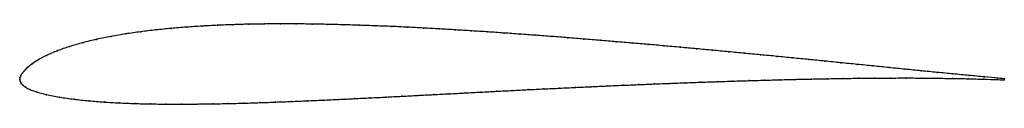
# Model space of a CAD drawing. Units: metres. Extents: x 0 to 1, y -0.03 to 0.06.
import ezdxf

# ---------------------------------------------------------------- set-up
doc = ezdxf.new("R2010")
doc.units = ezdxf.units.M

msp = doc.modelspace()

# ---------------------------------------------------------------- linework, layer by layer
at = {"color": 1}
msp.add_open_spline([(1, 0.0006), (0.9988, 0.0006), (0.9852, 0.002), (0.9643, 0.0039), (0.948, 0.0055), (0.9318, 0.007), (0.9155, 0.0086), (0.8993, 0.0102), (0.883, 0.0119), (0.8667, 0.0136), (0.8504, 0.0152), (0.8341, 0.0168), (0.8178, 0.0185), (0.8015, 0.0201), (0.7852, 0.0217), (0.7689, 0.0233), (0.7525, 0.0249), (0.7362, 0.0264), (0.7199, 0.028), (0.7036, 0.0295), (0.6873, 0.031), (0.671, 0.0325), (0.6546, 0.034), (0.6384, 0.0354), (0.622, 0.0368), (0.6057, 0.0382), (0.5894, 0.0396), (0.5731, 0.0409), (0.5568, 0.0422), (0.5405, 0.0435), (0.5242, 0.0447), (0.5079, 0.0459), (0.4916, 0.047), (0.4753, 0.0482), (0.459, 0.0492), (0.4427, 0.0502), (0.4265, 0.0512), (0.4102, 0.0521), (0.394, 0.0529), (0.3778, 0.0537), (0.3616, 0.0543), (0.3453, 0.0549), (0.3291, 0.0554), (0.313, 0.0558), (0.2969, 0.0561), (0.2808, 0.0563), (0.2648, 0.0563), (0.2487, 0.0562), (0.2328, 0.056), (0.2168, 0.0555), (0.2009, 0.0549), (0.1852, 0.0541), (0.1694, 0.053), (0.1538, 0.0517), (0.1382, 0.0502), (0.1229, 0.0483), (0.1077, 0.0462), (0.0927, 0.0436), (0.0782, 0.0407), (0.0639, 0.0373), (0.0505, 0.0334), (0.0379, 0.029), (0.0268, 0.0242), (0.0181, 0.0195), (0.0119, 0.0154), (0.0076, 0.0119), (0.0048, 0.009), (0.0028, 0.0064), (0.0011, 0.004), (0.0001, 0.0018), (0, -0.0005), (0, 0.0001), (0, 0), (0.0002, -0.002), (0.0012, -0.0041), (0.0031, -0.006), (0.0059, -0.0081), (0.0099, -0.0102), (0.0163, -0.0127), (0.0268, -0.0156), (0.0403, -0.0182), (0.0551, -0.0203), (0.0703, -0.0219), (0.0856, -0.0231), (0.1012, -0.024), (0.1169, -0.0246), (0.1327, -0.025), (0.1484, -0.0252), (0.1643, -0.0252), (0.1801, -0.0251), (0.196, -0.0249), (0.212, -0.0246), (0.2279, -0.0242), (0.2439, -0.0237), (0.2599, -0.0231), (0.2758, -0.0225), (0.2919, -0.0218), (0.3079, -0.0211), (0.3239, -0.0204), (0.34, -0.0196), (0.356, -0.0188), (0.3721, -0.018), (0.3881, -0.0172), (0.4042, -0.0163), (0.4202, -0.0155), (0.4362, -0.0147), (0.4523, -0.0138), (0.4683, -0.013), (0.4843, -0.0122), (0.5003, -0.0113), (0.5164, -0.0105), (0.5324, -0.0097), (0.5484, -0.009), (0.5644, -0.0082), (0.5804, -0.0075), (0.5964, -0.0067), (0.6124, -0.006), (0.6284, -0.0054), (0.6444, -0.0047), (0.6604, -0.0041), (0.6764, -0.0035), (0.6924, -0.0029), (0.7084, -0.0024), (0.7244, -0.0018), (0.7404, -0.0013), (0.7564, -0.0009), (0.7724, -0.0004), (0.7884, 0), (0.8043, 0.0003), (0.8203, 0.0006), (0.8362, 0.0009), (0.8522, 0.0011), (0.8681, 0.0012), (0.884, 0.0013), (0.8999, 0.0014), (0.9158, 0.0013), (0.9317, 0.0011), (0.9475, 0.0009), (0.9635, 0.0006), (0.9838, 0), (0.9996, -0.0005), (1, -0.0005)], degree=3, knots=[0, 0, 0, 0, 0.014184, 0.021277, 0.028369, 0.035461, 0.042553, 0.049645, 0.056738, 0.06383, 0.070922, 0.078014, 0.085106, 0.092199, 0.099291, 0.106383, 0.113475, 0.120567, 0.12766, 0.134752, 0.141844, 0.148936, 0.156028, 0.163121, 0.170213, 0.177305, 0.184397, 0.191489, 0.198582, 0.205674, 0.212766, 0.219858, 0.22695, 0.234043, 0.241135, 0.248227, 0.255319, 0.262411, 0.269504, 0.276596, 0.283688, 0.29078, 0.297872, 0.304965, 0.312057, 0.319149, 0.326241, 0.333333, 0.340426, 0.347518, 0.35461, 0.361702, 0.368794, 0.375887, 0.382979, 0.390071, 0.397163, 0.404255, 0.411348, 0.41844, 0.425532, 0.432624, 0.439716, 0.446809, 0.453901, 0.460993, 0.468085, 0.475177, 0.48227, 0.489362, 0.496454, 0.503546, 0.510638, 0.51773, 0.524823, 0.531915, 0.539007, 0.546099, 0.553191, 0.560284, 0.567376, 0.574468, 0.58156, 0.588652, 0.595745, 0.602837, 0.609929, 0.617021, 0.624113, 0.631206, 0.638298, 0.64539, 0.652482, 0.659574, 0.666667, 0.673759, 0.680851, 0.687943, 0.695035, 0.702128, 0.70922, 0.716312, 0.723404, 0.730496, 0.737589, 0.744681, 0.751773, 0.758865, 0.765957, 0.77305, 0.780142, 0.787234, 0.794326, 0.801418, 0.808511, 0.815603, 0.822695, 0.829787, 0.836879, 0.843972, 0.851064, 0.858156, 0.865248, 0.87234, 0.879433, 0.886525, 0.893617, 0.900709, 0.907801, 0.914894, 0.921986, 0.929078, 0.93617, 0.943262, 0.950355, 0.957447, 0.964539, 0.971631, 0.978723, 0.985816, 1, 1, 1, 1], dxfattribs=at)
for p in [(0.1383, 0.0501), (0.1538, 0.0517), (0.1694, 0.053), (0.1852, 0.054), (0.201, 0.0549), (0.2168, 0.0555), (0.2328, 0.0559), (0.2487, 0.0562), (0.2648, 0.0563), (0.2808, 0.0563), (0.2969, 0.0561), (0.313, 0.0558), (0.3292, 0.0554), (0.3453, 0.0549), (0.3616, 0.0543), (0.3778, 0.0537), (0.394, 0.0529), (0.4102, 0.0521), (0.4265, 0.0512), (0.4427, 0.0502), (0.0782, 0.0406), (0.0928, 0.0436), (0.1077, 0.0461), (0.1229, 0.0483), (0.459, 0.0492), (0.4753, 0.0482), (0.4916, 0.047), (0.5079, 0.0459), (0.5242, 0.0447), (0.5405, 0.0435), (0.5568, 0.0422), (0.5731, 0.0409), (0.0506, 0.0333), (0.0641, 0.0372), (0.5894, 0.0396), (0.6057, 0.0382), (0.622, 0.0368), (0.6383, 0.0354), (0.6547, 0.034), (0.671, 0.0325), (0.6873, 0.031), (0.0272, 0.0242), (0.0381, 0.0289), (0.7036, 0.0295), (0.7199, 0.028), (0.7362, 0.0264), (0.7525, 0.0249), (0.7689, 0.0233), (0.7852, 0.0217), (0.8015, 0.0201), (0.0078, 0.012), (0.0122, 0.0155), (0.0185, 0.0196), (0.8178, 0.0185), (0.8341, 0.0168), (0.8504, 0.0152), (0.8667, 0.0136), (0.883, 0.0119), (0.8993, 0.0103), (0, 0), (0, 0), (0.0002, 0.0018), (0.0012, 0.004), (0.0028, 0.0064), (0.0049, 0.0091), (0.8043, 0.0003), (0.8203, 0.0006), (0.8362, 0.0009), (0.8522, 0.0011), (0.8681, 0.0012), (0.884, 0.0013), (0.8999, 0.0013), (0.9155, 0.0086), (0.9158, 0.0013), (0.9317, 0.0011), (0.9318, 0.007), (0.9475, 0.0009), (0.948, 0.0055), (0.9634, 0.0006), (0.9642, 0.004), (0.9788, 0.0001), (0.9798, 0.0025), (0.9932, 0.0012), (1, 0.0006), (0, -0.0003), (0.0003, -0.002), (0.0014, -0.0041), (0.0033, -0.006), (0.0061, -0.0081), (0.5324, -0.0097), (0.5484, -0.009), (0.5644, -0.0082), (0.5804, -0.0075), (0.5964, -0.0067), (0.6124, -0.006), (0.6284, -0.0054), (0.6444, -0.0047), (0.6604, -0.0041), (0.6764, -0.0035), (0.6924, -0.0029), (0.7084, -0.0024), (0.7244, -0.0018), (0.7404, -0.0013), (0.7564, -0.0009), (0.7724, -0.0005), (0.7884, -0.0001), (0.9931, -0.0003), (1, -0.0005), (0.0103, -0.0103), (0.017, -0.0128), (0.0273, -0.0156), (0.0405, -0.0181), (0.34, -0.0196), (0.356, -0.0188), (0.3721, -0.018), (0.3881, -0.0172), (0.4042, -0.0163), (0.4202, -0.0155), (0.4362, -0.0147), (0.4523, -0.0138), (0.4683, -0.013), (0.4843, -0.0122), (0.5003, -0.0113), (0.5164, -0.0105), (0.0552, -0.0202), (0.0703, -0.0218), (0.0857, -0.023), (0.1012, -0.0239), (0.1169, -0.0245), (0.1327, -0.0249), (0.1484, -0.0251), (0.1643, -0.0252), (0.1802, -0.0251), (0.196, -0.0249), (0.212, -0.0246), (0.2279, -0.0242), (0.2439, -0.0237), (0.2599, -0.0231), (0.2759, -0.0225), (0.2919, -0.0218), (0.3079, -0.0211), (0.3239, -0.0204)]:
    msp.add_point(p)

doc.saveas('drawing.dxf')
